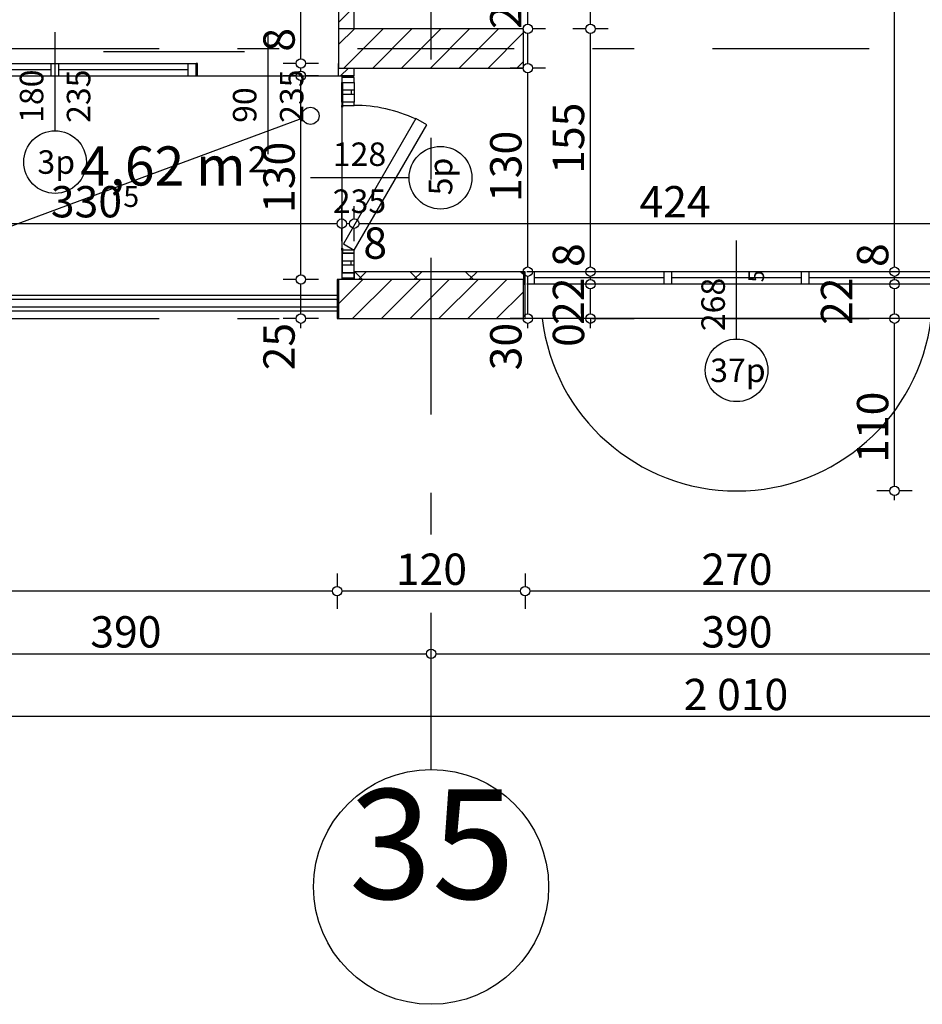
# Model space of a CAD drawing. Extents: x 86619 to 96230, y 86362 to 92697.
# Drawn here: x 93244 to 93820, y 86492 to 87121 of the extents above; entities that cross this region are included whole.
import ezdxf
from ezdxf.enums import TextEntityAlignment as Align

# ---------------------------------------------------------------- set-up
doc = ezdxf.new("R2010")
doc.units = 0
doc.header["$MEASUREMENT"] = 0
doc.linetypes.add('Double Dashed copy', pattern=[226.666667, 100, -50, 26.666667, -50])
for name, color, linetype in [('ArchiCAD', 7, 'Continuous'), ('Fills', 7, 'Continuous'), ('koloni', 7, 'Continuous'), ('KOTI-ext', 7, 'Continuous'), ('lines', 7, 'Continuous'), ('naves', 7, 'Continuous'), ('wall-ext', 7, 'Continuous')]:
    doc.layers.add(name, color=color, linetype=linetype)
doc.styles.add('GENERATED_STYLE_1', font='TIMES.TTF')
doc.dimstyles.new('Dimstyle_1DA14', dxfattribs={"dimtxt": 20, "dimasz": 7.5, "dimexe": 0.18, "dimexo": 0, "dimgap": 0.09, "dimtad": 1, "dimdec": 0, "dimzin": 0, "dimdsep": 46, "dimtxsty": 'GENERATED_STYLE_1', "dimblk": 'ARROWHEAD_1', "dimblk1": 'ARROWHEAD_1', "dimblk2": 'ARROWHEAD_1', "dimcen": 0.09, "dimclrd": 11, "dimclre": 11, "dimclrt": 11, "dimazin": 0, "dimtfac": 1, "dimtdec": 4, "dimtmove": 0, "dimatfit": 0, "dimfxl": 0, "dimtolj": 1, "dimtzin": 0, "dimarcsym": 0})
pattern_1 = [(45, (0, 0), (-17.6776695, 17.6776695), []), (135, (0, 0), (17.6776695, 17.6776695), [])]
pattern_2 = [(45, (0, 0), (-9.1923878, 9.1923878), [])]

# ---------------------------------------------------------------- blocks, each defined once
blk = doc.blocks.new('HATCH_325', base_point=(93449.9, 87085.17))
at = {"layer": 'Fills', "color": 133, "style": 'GENERATED_STYLE_1', "oblique": 0}
blk.add_text('4,62 m', height=25, dxfattribs=at).set_placement((93388.55, 87015.17), align=Align.RIGHT)
blk.add_text('2', height=16.67, dxfattribs=at).set_placement((93389.97, 87023.5))
blk = doc.blocks.new('W_Ribbon_336')
at = {"color": 0, "linetype": 'Continuous'}
for p, q in [((-90, 0), (90, 0)), ((-90, 0), (90, 0)), ((-85, 0), (-85, -8)), ((-2.5, 0), (-2.5, -8)), ((2.5, 0), (2.5, -8)), ((85, 0), (85, -8)), ((-85, -4), (-2.5, -4)), ((2.5, -4), (85, -4)), ((-90, -8), (90, -8)), ((-90, -8), (90, -8))]:
    blk.add_line(p, q, dxfattribs=at)
blk = doc.blocks.new('Window-Door_Marker_-_70_4160')
at = {"layer": 'ArchiCAD', "color": 11, "linetype": 'Continuous'}
blk.add_line((0, 35), (0, -28), dxfattribs=at)
blk.add_circle((0, 55), 20, dxfattribs=at)
at = {"layer": 'ArchiCAD', "color": 11, "style": 'GENERATED_STYLE_1'}
for tag, p, rotation in [('AC_MarkerText_1', (11.25, 62.5), 180), ('AC_WIDO_B_SIZE', (-22.5, 30), -90), ('AC_WIDO_A_SIZE', (7.5, 30), -90)]:
    blk.add_attdef(tag, p, '', height=15, rotation=rotation, dxfattribs=at)
blk = doc.blocks.new('D1_Sliding_Ext_475')
at = {"color": 0, "linetype": 'Continuous'}
blk.add_line((105, 7.5), (15, 7.5), dxfattribs=at)
blk = doc.blocks.new('Window-Door_Marker_-_70_4161')
at = {"layer": 'ArchiCAD', "color": 11, "linetype": 'Continuous'}
blk.add_line((0, 50), (0, -28), dxfattribs=at)
at = {"layer": 'ArchiCAD', "color": 11, "style": 'GENERATED_STYLE_1'}
for tag, p in [('AC_WIDO_B_SIZE', (-22.5, 30)), ('AC_WIDO_A_SIZE', (7.5, 30))]:
    blk.add_attdef(tag, p, '', height=15, rotation=-90, dxfattribs=at)
blk = doc.blocks.new('WALL_1329', base_point=(93447.9, 87085.17))
at = {"layer": 'wall-ext', "color": 4, "linetype": 'Continuous'}
for p, q in [((93175.9, 87093.17), (93175.9, 87085.17)), ((93356.9, 87085.17), (93356.9, 87093.17)), ((93357.9, 87093.17), (93356.9, 87093.17)), ((93357.9, 87085.17), (93357.9, 87093.17)), ((93447.9, 87085.17), (93447.9, 87093.17)), ((93356.9, 87085.17), (93357.9, 87085.17))]:
    blk.add_line(p, q, dxfattribs=at)
at = {"layer": 'wall-ext', "color": 4, "rotation": 180}
for name, p, values in [('Window-Door_Marker_-_70_4160', (93266.9, 87085.17), {'AC_MarkerText_1': '3p', 'AC_WIDO_A_SIZE': '180', 'AC_WIDO_B_SIZE': '235'}), ('Window-Door_Marker_-_70_4161', (93402.9, 87085.17), {'AC_WIDO_A_SIZE': '90', 'AC_WIDO_B_SIZE': '235'})]:
    blk.add_blockref(name, p, dxfattribs=at).add_auto_attribs(values)
at = {"layer": 'wall-ext', "color": 4, "xscale": -1}
blk.add_blockref('D1_Sliding_Ext_475', (93402.9, 87093.17), dxfattribs=at)
at = {"layer": 'wall-ext', "color": 4, "xscale": -1, "rotation": 180}
blk.add_blockref('W_Ribbon_336', (93266.9, 87085.17), dxfattribs=at)
blk = doc.blocks.new('W_Ribbon_368')
at = {"color": 0, "linetype": 'Continuous'}
for p, q in [((-134, 0), (134, 0)), ((-134, 0), (134, 0)), ((-129, 0), (-129, -8)), ((-46.33, 0), (-46.33, -8)), ((-41.33, 0), (-41.33, -8)), ((41.33, 0), (41.33, -8)), ((46.33, 0), (46.33, -8)), ((129, 0), (129, -8)), ((-129, -4), (-46.33, -4)), ((-41.33, -4), (41.33, -4)), ((46.33, -4), (129, -4)), ((-134, -8), (134, -8)), ((-134, -8), (134, -8))]:
    blk.add_line(p, q, dxfattribs=at)
blk = doc.blocks.new('Window-Door_Marker_-_70_4201')
at = {"layer": 'ArchiCAD', "color": 11, "linetype": 'Continuous'}
blk.add_line((0, -43), (0, 20), dxfattribs=at)
blk.add_circle((0, -63), 20, dxfattribs=at)
at = {"layer": 'ArchiCAD', "color": 11, "style": 'GENERATED_STYLE_1'}
for tag, p, height in [('AC_WIDO_A_SIZE', (-7.5, -38), 15), ('AC_WIDO_B_SIZE', (17.5, -6.75), 10)]:
    blk.add_attdef(tag, p, '', height=height, rotation=90, dxfattribs=at)
blk.add_attdef('AC_MarkerText_1', (-16.875, -70.5), '', height=15, dxfattribs=at)
blk = doc.blocks.new('WALL_1366', base_point=(93565.9, 86952.17))
at = {"layer": 'wall-ext', "color": 4, "linetype": 'Continuous'}
for p, q in [((93566.9, 86960.17), (93565.9, 86960.17)), ((93565.9, 86960.17), (93565.9, 86952.17)), ((93566.9, 86952.17), (93566.9, 86960.17)), ((93836.9, 86952.17), (93836.9, 86960.17)), ((93837.9, 86960.17), (93836.9, 86960.17)), ((93837.9, 86955.17), (93837.9, 86960.17)), ((93565.9, 86952.17), (93566.9, 86952.17)), ((93836.9, 86952.17), (93837.9, 86952.17))]:
    blk.add_line(p, q, dxfattribs=at)
at = {"layer": 'wall-ext', "color": 4}
blk.add_blockref('Window-Door_Marker_-_70_4201', (93701.9, 86960.17), dxfattribs=at).add_auto_attribs({'AC_MarkerText_1': '37p', 'AC_WIDO_A_SIZE': '268', 'AC_WIDO_B_SIZE': '5'})
at = {"layer": 'wall-ext', "color": 4, "rotation": 179.9999999999904}
blk.add_blockref('W_Ribbon_368', (93701.9, 86952.17), dxfattribs=at)
blk = doc.blocks.new('D1_2Sidelight_506')
at = {"color": 0, "linetype": 'Continuous'}
for p, q in [((-33.82, 46.2), (-37.82, 39.27)), ((46.2, 0), (-33.82, 46.2)), ((-37.82, 39.27), (42.2, -6.93)), ((-60.8, 0), (-64, 0)), ((-64, 0), (-64, -8)), ((-60.8, -8), (-60.8, 0)), ((-60.8, 0), (-48.2, 0)), ((-60.8, -8), (-60.8, 0)), ((-55.8, 0), (-55.8, -8)), ((-53.2, 0), (-53.2, -8)), ((-46.2, 0), (-48.2, 0)), ((-48.2, 0), (-48.2, -7.5)), ((-48.2, 0), (-48.2, -8)), ((-46.2, -8), (-46.2, 0)), ((42.2, -6.93), (46.2, 0)), ((48.2, 0), (46.2, 0)), ((46.2, 0), (46.2, -8)), ((48.2, -7.5), (48.2, 0)), ((60.8, 0), (48.2, 0)), ((48.2, 0), (48.2, -8)), ((53.2, 0), (53.2, -8)), ((55.8, 0), (55.8, -8)), ((64, 0), (60.8, 0)), ((60.8, 0), (60.8, -8)), ((60.8, -8), (60.8, 0)), ((64, -8), (64, 0)), ((-55.8, -2), (-53.2, -2)), ((55.8, -2), (53.2, -2)), ((-64, -8), (-60.8, -8)), ((-60.8, -7.5), (-48.2, -7.5)), ((-48.2, -8), (-60.8, -8)), ((-48.2, -7.5), (-45, -7.5)), ((-45, -8), (-46.2, -8)), ((-45, -7.5), (-45, -8)), ((45, -8), (45, -7.5)), ((45, -7.5), (48.2, -7.5)), ((46.2, -8), (45, -8)), ((60.8, -7.5), (48.2, -7.5)), ((48.2, -8), (60.8, -8)), ((60.8, -8), (64, -8))]:
    blk.add_line(p, q, dxfattribs=at)
blk.add_arc((46.2, 0), 92.4, 154.94833, 180, dxfattribs=at)
blk = doc.blocks.new('Window-Door_Marker_-_70_4224')
at = {"layer": 'ArchiCAD', "color": 11, "linetype": 'Continuous'}
blk.add_line((0, -43), (0, 20), dxfattribs=at)
blk.add_circle((0, -63), 20, dxfattribs=at)
at = {"layer": 'ArchiCAD', "color": 11, "style": 'GENERATED_STYLE_1'}
for tag, p in [('AC_WIDO_B_SIZE', (-22.5, 5.75)), ('AC_WIDO_A_SIZE', (7.5, 5.75))]:
    blk.add_attdef(tag, p, '', height=15, rotation=-90, dxfattribs=at)
blk.add_attdef('AC_MarkerText_1', (-11.25, -70.5), '', height=15, dxfattribs=at)
blk = doc.blocks.new('WALL_1382', base_point=(93449.9, 86955.17))
at = {"layer": 'wall-ext', "color": 4, "linetype": 'Continuous'}
blk.add_line((93457.9, 87085.17), (93449.9, 87085.17), dxfattribs=at)
at = {"layer": 'wall-ext', "color": 4, "rotation": 270}
blk.add_blockref('D1_2Sidelight_506', (93457.9, 87020.17), dxfattribs=at)
at = {"layer": 'wall-ext', "color": 4, "rotation": 90}
blk.add_blockref('Window-Door_Marker_-_70_4224', (93449.9, 87020.17), dxfattribs=at).add_auto_attribs({'AC_MarkerText_1': '5p', 'AC_WIDO_A_SIZE': '128', 'AC_WIDO_B_SIZE': '235'})
blk = doc.blocks.new('WALL_1384', base_point=(93457.9, 86930.17))
at = {"layer": 'wall-ext'}
h = blk.add_hatch(dxfattribs=at)
h.set_pattern_fill('CONCRETE BLOCK', scale=25, angle=45, style=0, pattern_type=0)
h.set_pattern_definition(pattern_1)
h.paths.add_polyline_path([(93565.9, 86955.17), (93565.9, 86960.17), (93457.9, 86960.17), (93457.9, 86955.17)], flags=0)
h = blk.add_hatch(dxfattribs=at)
h.set_pattern_fill('CONCRETE BLOCK', scale=25, angle=45, style=0, pattern_type=0)
h.set_pattern_definition(pattern_1)
h.paths.add_polyline_path([(93565.9, 86960.17), (93565.9, 86930.17), (93566.9, 86930.17), (93566.9, 86960.17)], flags=0)
h = blk.add_hatch(dxfattribs=at)
h.set_pattern_fill('CONCRETE BLOCK', scale=25, angle=45, style=0, pattern_type=0)
h.set_pattern_definition(pattern_1)
h.paths.add_polyline_path([(93457.9, 86930.17), (93565.9, 86930.17), (93565.9, 86930.17), (93457.9, 86930.17)], flags=0)
at = {"layer": 'wall-ext', "color": 7, "linetype": 'Continuous'}
for p, q in [((93566.9, 86960.17), (93457.9, 86960.17)), ((93457.9, 86960.17), (93457.9, 86955.17)), ((93566.9, 86930.17), (93566.9, 86960.17)), ((93457.9, 86930.17), (93566.9, 86930.17)), ((93457.9, 86930.17), (93457.9, 86930.17))]:
    blk.add_line(p, q, dxfattribs=at)
blk = doc.blocks.new('WALL_1394', base_point=(93446.9, 86930.17))
at = {"layer": 'wall-ext'}
h = blk.add_hatch(dxfattribs=at)
h.set_pattern_fill('CONCRETE BLOCK', scale=25, angle=45, style=0, pattern_type=0)
h.set_pattern_definition(pattern_1)
h.paths.add_polyline_path([(93446.9, 86955.17), (93446.9, 86930.17), (93447.9, 86930.17), (93447.9, 86955.17)], flags=0)
at = {"layer": 'wall-ext', "color": 7, "linetype": 'Continuous'}
for p, q in [((93457.9, 86955.17), (93446.9, 86955.17)), ((93446.9, 86955.17), (93446.9, 86930.17)), ((93446.9, 86930.17), (93457.9, 86930.17))]:
    blk.add_line(p, q, dxfattribs=at)
blk = doc.blocks.new('WALL_1401', base_point=(92739.4, 87115.17))
at = {"layer": 'wall-ext'}
h = blk.add_hatch(dxfattribs=at)
h.set_pattern_fill('CONCRETE BLOCK', scale=25, angle=45, style=0, pattern_type=0)
h.set_pattern_definition(pattern_1)
h.paths.add_polyline_path([(92739.4, 87115.17), (92739.4, 87115.17), (92709.4, 87085.17), (92739.4, 87085.17)], flags=0)
h = blk.add_hatch(dxfattribs=at)
h.set_pattern_fill('CONCRETE BLOCK', scale=25, angle=45, style=0, pattern_type=0)
h.set_pattern_definition(pattern_1)
h.paths.add_polyline_path([(92785.9, 87085.17), (92785.9, 87115.17), (92784.4, 87115.17), (92784.4, 87085.17)], flags=0)
h = blk.add_hatch(dxfattribs=at)
h.set_pattern_fill('CONCRETE BLOCK', scale=25, angle=45, style=0, pattern_type=0)
h.set_pattern_definition(pattern_1)
h.paths.add_polyline_path([(92714.4, 87090.17), (92714.4, 87090.17), (92709.4, 87085.17), (92784.4, 87085.17), (92784.4, 87090.17)], flags=0)
h = blk.add_hatch(dxfattribs=at)
h.set_pattern_fill('CONCRETE BLOCK', scale=25, angle=45, style=0, pattern_type=0)
h.set_pattern_definition(pattern_1)
h.paths.add_polyline_path([(93057.9, 87090.17), (93057.9, 87085.17), (93175.9, 87085.17), (93175.9, 87090.17)], flags=0)
h = blk.add_hatch(dxfattribs=at)
h.set_pattern_fill('CONCRETE BLOCK', scale=25, angle=45, style=0, pattern_type=0)
h.set_pattern_definition(pattern_1)
h.paths.add_polyline_path([(93447.9, 87090.17), (93447.9, 87085.17), (93457.9, 87085.17), (93456.23, 87090.17)], flags=0)
at = {"layer": 'wall-ext', "color": 7, "linetype": 'Continuous'}
for p, q in [((92785.9, 87115.17), (92739.4, 87115.17)), ((92785.9, 87115.17), (92785.9, 87085.17)), ((93104.4, 87115.17), (93057.9, 87115.17)), ((93175.9, 87115.17), (93120.4, 87115.17)), ((92709.4, 87085.17), (92785.9, 87085.17)), ((93057.9, 87085.17), (93175.9, 87085.17)), ((93447.9, 87085.17), (93457.9, 87085.17))]:
    blk.add_line(p, q, dxfattribs=at)
blk = doc.blocks.new('D1_Metal_524')
at = {"color": 0, "linetype": 'Continuous'}
for p, q in [((36.2, 0), (36.2, 72.4)), ((-36.2, 0), (-40, 0)), ((-40, 0), (-40, -10)), ((-36.2, -10), (-36.2, 0)), ((40, 0), (36.2, 0)), ((36.2, 0), (36.2, -10)), ((40, -10), (40, 0)), ((-40, -10), (-36.2, -10)), ((36.2, -10), (40, -10))]:
    blk.add_line(p, q, dxfattribs=at)
blk.add_arc((36.2, 0), 72.4, 90, 180, dxfattribs=at)
blk = doc.blocks.new('Window-Door_Marker_-_70_4247')
at = {"layer": 'ArchiCAD', "color": 11, "linetype": 'Continuous'}
blk.add_line((0, 20), (0, -30), dxfattribs=at)
blk.add_circle((0, 40), 20, dxfattribs=at)
at = {"layer": 'ArchiCAD', "color": 11, "style": 'GENERATED_STYLE_1'}
for tag, p, rotation in [('AC_WIDO_A_SIZE', (-7.5, -12.5), 90), ('AC_WIDO_B_SIZE', (22.5, -23.75), 90), ('AC_MarkerText_1', (5.625, 47.5), 180)]:
    blk.add_attdef(tag, p, '', height=15, rotation=rotation, dxfattribs=at)
blk = doc.blocks.new('WALL_1437', base_point=(93447.9, 87595.67))
at = {"layer": 'wall-ext'}
h = blk.add_hatch(dxfattribs=at)
h.set_pattern_fill('CONCRETE BLOCK', scale=25, angle=45, style=0, pattern_type=0)
h.set_pattern_definition(pattern_1)
h.paths.add_polyline_path([(93457.9, 87585.67), (93447.9, 87585.67), (93447.9, 87575.67), (93457.9, 87575.67)], flags=0)
h = blk.add_hatch(dxfattribs=at)
h.set_pattern_fill('CONCRETE BLOCK', scale=25, angle=45, style=0, pattern_type=0)
h.set_pattern_definition(pattern_1)
h.paths.add_polyline_path([(93447.9, 87575.67), (93447.9, 87495.67), (93447.9, 87495.67), (93447.9, 87575.67)], flags=0)
h = blk.add_hatch(dxfattribs=at)
h.set_pattern_fill('CONCRETE BLOCK', scale=25, angle=45, style=0, pattern_type=0)
h.set_pattern_definition(pattern_1)
h.paths.add_polyline_path([(93457.9, 87413.67), (93447.9, 87413.67), (93447.9, 87115.17), (93457.9, 87115.17)], flags=0)
h = blk.add_hatch(dxfattribs=at)
h.set_pattern_fill('CONCRETE BLOCK', scale=25, angle=45, style=0, pattern_type=0)
h.set_pattern_definition(pattern_1)
h.paths.add_polyline_path([(93456.23, 87090.17), (93457.9, 87085.17), (93457.9, 87090.17)], flags=0)
at = {"layer": 'wall-ext', "color": 7, "linetype": 'Continuous'}
for p, q in [((93447.9, 87585.67), (93447.9, 87495.67)), ((93457.9, 87575.67), (93457.9, 87585.67)), ((93447.9, 87413.67), (93457.9, 87413.67)), ((93447.9, 87413.67), (93447.9, 87115.17)), ((93457.9, 87115.17), (93457.9, 87413.67)), ((93457.9, 87085.17), (93457.9, 87090.17))]:
    blk.add_line(p, q, dxfattribs=at)
at = {"layer": 'wall-ext', "color": 133, "rotation": 90}
blk.add_blockref('D1_Metal_524', (93447.9, 87454.67), dxfattribs=at)
at = {"layer": 'wall-ext', "color": 133, "rotation": 270}
blk.add_blockref('Window-Door_Marker_-_70_4247', (93457.9, 87454.67), dxfattribs=at).add_auto_attribs({'AC_MarkerText_1': '4', 'AC_WIDO_A_SIZE': '80', 'AC_WIDO_B_SIZE': '210'})
blk = doc.blocks.new('COLUMN_530', base_point=(93506.9, 86942.67))
at = {"layer": 'koloni'}
h = blk.add_hatch(dxfattribs=at)
h.set_pattern_fill('COMMON BRICK', color=1, scale=13, angle=45, style=0, pattern_type=0)
h.set_pattern_definition(pattern_2)
h.paths.add_polyline_path([(93447.9, 86930.17), (93565.9, 86930.17), (93565.9, 86955.17), (93447.9, 86955.17)], flags=0)
at = {"layer": 'koloni', "color": 30, "linetype": 'Continuous'}
blk.add_lwpolyline([(93447.9, 86930.17), (93565.9, 86930.17), (93565.9, 86955.17), (93447.9, 86955.17)], close=True, dxfattribs=at)
blk = doc.blocks.new('COLUMN_534', base_point=(93506.9, 87102.67))
at = {"layer": 'koloni'}
h = blk.add_hatch(dxfattribs=at)
h.set_pattern_fill('COMMON BRICK', color=1, scale=13, angle=45, style=0, pattern_type=0)
h.set_pattern_definition(pattern_2)
h.paths.add_polyline_path([(93447.9, 87090.17), (93565.9, 87090.17), (93565.9, 87115.17), (93447.9, 87115.17)], flags=0)
at = {"layer": 'koloni', "color": 30, "linetype": 'Continuous'}
blk.add_lwpolyline([(93447.9, 87090.17), (93565.9, 87090.17), (93565.9, 87115.17), (93447.9, 87115.17)], close=True, dxfattribs=at)
blk = doc.blocks.new('*D998')
at = {"layer": 'KOTI-ext', "color": 11, "linetype": 'Continuous'}
for p, q in [((92696.9, 86687.42), (92696.9, 86679.17)), ((94706.9, 86687.42), (94706.9, 86679.17)), ((92693.9, 86676.17), (92690.9, 86676.17)), ((92696.9, 86673.17), (92696.9, 86664.92)), ((94703.9, 86676.17), (92699.9, 86676.17)), ((94706.9, 86673.17), (94706.9, 86664.92)), ((94712.9, 86676.17), (94709.9, 86676.17))]:
    blk.add_line(p, q, dxfattribs=at)
for centre in [(92696.9, 86676.17), (94706.9, 86676.17)]:
    blk.add_circle(centre, 3, dxfattribs=at)
at = {"layer": 'KOTI-ext', "color": 11, "style": 'GENERATED_STYLE_1', "oblique": 0}
blk.add_text('2\xa0010', height=20, dxfattribs=at).set_placement((93668.15, 86680.17))
blk = doc.blocks.new('ARROWHEAD_1')
at = {"color": 0, "linetype": 'Continuous'}
blk.add_line((0, 0), (-1, 0), dxfattribs=at)
blk.add_circle((0, 0), 0.25, dxfattribs=at)
blk = doc.blocks.new('*D1002')
at = {"layer": 'KOTI-ext', "color": 11, "linetype": 'Continuous'}
for p, q in [((93116.9, 86719.17), (93116.9, 86727.42)), ((93506.9, 86719.17), (93506.9, 86727.42)), ((93119.9, 86716.17), (93503.9, 86716.17)), ((93116.9, 86704.92), (93116.9, 86713.17)), ((93506.9, 86704.92), (93506.9, 86713.17))]:
    blk.add_line(p, q, dxfattribs=at)
for centre in [(93116.9, 86716.17), (93506.9, 86716.17)]:
    blk.add_circle(centre, 3, dxfattribs=at)
at = {"layer": 'KOTI-ext', "color": 11, "style": 'GENERATED_STYLE_1', "oblique": 0}
blk.add_text('390', height=20, dxfattribs=at).set_placement((93289.4, 86720.17))
blk = doc.blocks.new('*D1003')
at = {"layer": 'KOTI-ext', "color": 11, "linetype": 'Continuous'}
for p, q in [((93506.9, 86719.17), (93506.9, 86727.42)), ((93896.9, 86719.17), (93896.9, 86727.42)), ((93509.9, 86716.17), (93893.9, 86716.17)), ((93506.9, 86704.92), (93506.9, 86713.17)), ((93896.9, 86704.92), (93896.9, 86713.17))]:
    blk.add_line(p, q, dxfattribs=at)
for centre in [(93506.9, 86716.17), (93896.9, 86716.17)]:
    blk.add_circle(centre, 3, dxfattribs=at)
at = {"layer": 'KOTI-ext', "color": 11, "style": 'GENERATED_STYLE_1', "oblique": 0}
blk.add_text('390', height=20, dxfattribs=at).set_placement((93679.4, 86720.17))
blk = doc.blocks.new('*D1011')
at = {"layer": 'KOTI-ext', "color": 11, "linetype": 'Continuous'}
for p, q in [((93566.9, 86767.42), (93566.9, 86759.17)), ((93836.9, 86767.42), (93836.9, 86759.17)), ((93833.9, 86756.17), (93569.9, 86756.17)), ((93566.9, 86753.17), (93566.9, 86744.92)), ((93836.9, 86753.17), (93836.9, 86744.92))]:
    blk.add_line(p, q, dxfattribs=at)
for centre in [(93566.9, 86756.17), (93836.9, 86756.17)]:
    blk.add_circle(centre, 3, dxfattribs=at)
at = {"layer": 'KOTI-ext', "color": 11, "style": 'GENERATED_STYLE_1', "oblique": 0}
blk.add_text('270', height=20, dxfattribs=at).set_placement((93679.4, 86760.17))
blk = doc.blocks.new('*D1012')
at = {"layer": 'KOTI-ext', "color": 11, "linetype": 'Continuous'}
for p, q in [((93446.9, 86767.42), (93446.9, 86759.17)), ((93566.9, 86767.42), (93566.9, 86759.17)), ((93563.9, 86756.17), (93449.9, 86756.17)), ((93446.9, 86753.17), (93446.9, 86744.92)), ((93566.9, 86753.17), (93566.9, 86744.92))]:
    blk.add_line(p, q, dxfattribs=at)
for centre in [(93446.9, 86756.17), (93566.9, 86756.17)]:
    blk.add_circle(centre, 3, dxfattribs=at)
at = {"layer": 'KOTI-ext', "color": 11, "style": 'GENERATED_STYLE_1', "oblique": 0}
blk.add_text('120', height=20, dxfattribs=at).set_placement((93484.4, 86760.17))
blk = doc.blocks.new('*D1013')
at = {"layer": 'KOTI-ext', "color": 11, "linetype": 'Continuous'}
for p, q in [((92816.9, 86767.42), (92816.9, 86759.17)), ((93446.9, 86767.42), (93446.9, 86759.17)), ((93443.9, 86756.17), (92819.9, 86756.17)), ((92816.9, 86753.17), (92816.9, 86744.92)), ((93446.9, 86753.17), (93446.9, 86744.92))]:
    blk.add_line(p, q, dxfattribs=at)
for centre in [(92816.9, 86756.17), (93446.9, 86756.17)]:
    blk.add_circle(centre, 3, dxfattribs=at)
at = {"layer": 'KOTI-ext', "color": 11, "style": 'GENERATED_STYLE_1', "oblique": 0}
blk.add_text('630', height=20, dxfattribs=at).set_placement((93109.4, 86760.17))
blk = doc.blocks.new('*D1435')
at = {"layer": 'KOTI-ext', "color": 11, "linetype": 'Continuous'}
for p, q in [((93565.59, 86960.17), (93557.34, 86960.17)), ((93568.59, 86933.17), (93568.59, 86957.17)), ((93579.84, 86960.17), (93571.59, 86960.17)), ((93565.59, 86930.17), (93557.34, 86930.17)), ((93579.84, 86930.17), (93571.59, 86930.17)), ((93568.59, 86924.17), (93568.59, 86927.17))]:
    blk.add_line(p, q, dxfattribs=at)
for centre in [(93568.59, 86960.17), (93568.59, 86930.17)]:
    blk.add_circle(centre, 3, dxfattribs=at)
at = {"layer": 'KOTI-ext', "color": 11, "style": 'GENERATED_STYLE_1', "oblique": 0}
blk.add_text('30', height=20, rotation=90, dxfattribs=at).set_placement((93564.59, 86897.17))
blk = doc.blocks.new('*D1436')
at = {"layer": 'KOTI-ext', "color": 11, "linetype": 'Continuous'}
for p, q in [((93565.59, 87090.17), (93557.34, 87090.17)), ((93568.59, 86963.17), (93568.59, 87087.17)), ((93579.84, 87090.17), (93571.59, 87090.17)), ((93565.59, 86960.17), (93557.34, 86960.17)), ((93579.84, 86960.17), (93571.59, 86960.17))]:
    blk.add_line(p, q, dxfattribs=at)
for centre in [(93568.59, 87090.17), (93568.59, 86960.17)]:
    blk.add_circle(centre, 3, dxfattribs=at)
at = {"layer": 'KOTI-ext', "color": 11, "style": 'GENERATED_STYLE_1', "oblique": 0}
blk.add_text('130', height=20, rotation=90, dxfattribs=at).set_placement((93564.59, 87004.7))
blk = doc.blocks.new('*D1437')
at = {"layer": 'KOTI-ext', "color": 11, "linetype": 'Continuous'}
for p, q in [((93565.59, 87115.17), (93557.34, 87115.17)), ((93568.59, 87093.17), (93568.59, 87112.17)), ((93579.84, 87115.17), (93571.59, 87115.17)), ((93565.59, 87090.17), (93557.34, 87090.17)), ((93579.84, 87090.17), (93571.59, 87090.17))]:
    blk.add_line(p, q, dxfattribs=at)
for centre in [(93568.59, 87115.17), (93568.59, 87090.17)]:
    blk.add_circle(centre, 3, dxfattribs=at)
at = {"layer": 'KOTI-ext', "color": 11, "style": 'GENERATED_STYLE_1', "oblique": 0}
blk.add_text('25', height=20, rotation=90, dxfattribs=at).set_placement((93564.59, 87115.17))
blk = doc.blocks.new('*D1438')
at = {"layer": 'KOTI-ext', "color": 11, "linetype": 'Continuous'}
for p, q in [((93565.59, 87595.67), (93557.34, 87595.67)), ((93568.59, 87118.17), (93568.59, 87592.67)), ((93579.84, 87595.67), (93571.59, 87595.67)), ((93565.59, 87115.17), (93557.34, 87115.17)), ((93579.84, 87115.17), (93571.59, 87115.17))]:
    blk.add_line(p, q, dxfattribs=at)
for centre in [(93568.59, 87595.67), (93568.59, 87115.17)]:
    blk.add_circle(centre, 3, dxfattribs=at)
at = {"layer": 'KOTI-ext', "color": 11, "style": 'GENERATED_STYLE_1', "oblique": 0}
blk.add_text('5', height=13.33, rotation=90, dxfattribs=at).set_placement((93557.93, 87373.75))
blk.add_text('480', height=20, rotation=90, dxfattribs=at).set_placement((93564.59, 87372.92), align=Align.RIGHT)
blk = doc.blocks.new('*D1828')
at = {"layer": 'KOTI-ext', "color": 11, "linetype": 'Continuous'}
for p, q in [((93119.4, 86993.83), (93119.4, 87002.08)), ((93449.9, 86993.83), (93449.9, 87002.08)), ((93119.4, 86979.58), (93119.4, 86987.83)), ((93122.4, 86990.83), (93446.9, 86990.83)), ((93449.9, 86979.58), (93449.9, 86987.83))]:
    blk.add_line(p, q, dxfattribs=at)
for centre in [(93119.4, 86990.83), (93449.9, 86990.83)]:
    blk.add_circle(centre, 3, dxfattribs=at)
at = {"layer": 'KOTI-ext', "color": 11, "style": 'GENERATED_STYLE_1', "oblique": 0}
for height, p in [(20, (93122.4, 86994.83)), (13.33, (93310.48, 87001.5))]:
    blk.add_text('5', height=height, dxfattribs=at).set_placement(p)
blk.add_text('330', height=20, dxfattribs=at).set_placement((93309.65, 86994.83), align=Align.RIGHT)
blk = doc.blocks.new('*D1829')
at = {"layer": 'KOTI-ext', "color": 11, "linetype": 'Continuous'}
for p, q in [((93449.9, 86993.83), (93449.9, 87002.08)), ((93457.9, 86993.83), (93457.9, 87002.08)), ((93449.9, 86979.58), (93449.9, 86987.83)), ((93452.9, 86990.83), (93454.9, 86990.83)), ((93457.9, 86979.58), (93457.9, 86987.83))]:
    blk.add_line(p, q, dxfattribs=at)
for centre in [(93449.9, 86990.83), (93457.9, 86990.83)]:
    blk.add_circle(centre, 3, dxfattribs=at)
blk = doc.blocks.new('*D1830')
at = {"layer": 'KOTI-ext', "color": 11, "linetype": 'Continuous'}
for p, q in [((93457.9, 86993.83), (93457.9, 87002.08)), ((93881.9, 86993.83), (93881.9, 87002.08)), ((93457.9, 86979.58), (93457.9, 86987.83)), ((93460.9, 86990.83), (93878.9, 86990.83)), ((93881.9, 86979.58), (93881.9, 86987.83))]:
    blk.add_line(p, q, dxfattribs=at)
for centre in [(93457.9, 86990.83), (93881.9, 86990.83)]:
    blk.add_circle(centre, 3, dxfattribs=at)
at = {"layer": 'KOTI-ext', "color": 11, "style": 'GENERATED_STYLE_1', "oblique": 0}
for s, p in [('424', (93639.9, 86994.83)), ('30', (93848.9, 86994.83)), ('8', (93463.67, 86968.41))]:
    blk.add_text(s, height=20, dxfattribs=at).set_placement(p)
blk = doc.blocks.new('*D2748')
at = {"layer": 'KOTI-ext', "color": 11, "linetype": 'Continuous'}
for p, q in [((93802.7, 86823.16), (93802.7, 86927.17)), ((93799.7, 86820.16), (93791.45, 86820.16)), ((93802.7, 86814.16), (93802.7, 86817.16)), ((93813.95, 86820.16), (93805.7, 86820.16))]:
    blk.add_line(p, q, dxfattribs=at)
blk.add_circle((93802.7, 86820.16), 3, dxfattribs=at)
at = {"layer": 'KOTI-ext', "color": 11, "style": 'GENERATED_STYLE_1', "oblique": 0}
for s, p in [('22', (93775.7, 86926.17)), ('110', (93798.7, 86838.12))]:
    blk.add_text(s, height=20, rotation=90, dxfattribs=at).set_placement(p)
blk = doc.blocks.new('*D2749')
at = {"layer": 'KOTI-ext', "color": 11, "linetype": 'Continuous'}
for p, q in [((93802.7, 86933.17), (93802.7, 86949.17)), ((93799.7, 86930.17), (93791.45, 86930.17)), ((93813.95, 86930.17), (93805.7, 86930.17))]:
    blk.add_line(p, q, dxfattribs=at)
blk.add_circle((93802.7, 86930.17), 3, dxfattribs=at)
blk = doc.blocks.new('*D2750')
at = {"layer": 'KOTI-ext', "color": 11, "linetype": 'Continuous'}
for p, q in [((93802.7, 86955.17), (93802.7, 86957.17)), ((93799.7, 86952.17), (93791.45, 86952.17)), ((93813.95, 86952.17), (93805.7, 86952.17))]:
    blk.add_line(p, q, dxfattribs=at)
blk.add_circle((93802.7, 86952.17), 3, dxfattribs=at)
blk = doc.blocks.new('*D2751')
at = {"layer": 'KOTI-ext', "color": 11, "linetype": 'Continuous'}
for p, q in [((93802.7, 86963.17), (93802.7, 87582.67)), ((93799.7, 86960.17), (93791.45, 86960.17)), ((93813.95, 86960.17), (93805.7, 86960.17))]:
    blk.add_line(p, q, dxfattribs=at)
blk.add_circle((93802.7, 86960.17), 3, dxfattribs=at)
at = {"layer": 'KOTI-ext', "color": 11, "style": 'GENERATED_STYLE_1', "oblique": 0}
for s, height, p in [('10', 20, (93798.7, 87544)), ('5', 13.33, (93792.04, 87298.75)), ('8', 20, (93798.7, 86963.17))]:
    blk.add_text(s, height=height, rotation=90, dxfattribs=at).set_placement(p)
blk.add_text('625', height=20, rotation=90, dxfattribs=at).set_placement((93798.7, 87297.92), align=Align.RIGHT)
blk = doc.blocks.new('*D2758')
at = {"layer": 'KOTI-ext', "color": 11, "linetype": 'Continuous'}
for p, q in [((93605.59, 86930.17), (93597.34, 86930.17)), ((93605.59, 86930.17), (93597.34, 86930.17)), ((93608.59, 86930.17), (93608.59, 86927.17)), ((93619.84, 86930.17), (93611.59, 86930.17)), ((93619.84, 86930.17), (93611.59, 86930.17)), ((93608.59, 86924.17), (93608.59, 86927.17))]:
    blk.add_line(p, q, dxfattribs=at)
blk.add_circle((93608.59, 86930.17), 3, dxfattribs=at)
blk.add_circle((93608.59, 86930.17), 3, dxfattribs=at)
at = {"layer": 'KOTI-ext', "color": 11, "style": 'GENERATED_STYLE_1', "oblique": 0}
for s, p in [('22', (93604.59, 86926.17)), ('0', (93604.59, 86912.17))]:
    blk.add_text(s, height=20, rotation=90, dxfattribs=at).set_placement(p)
blk = doc.blocks.new('*D2759')
at = {"layer": 'KOTI-ext', "color": 11, "linetype": 'Continuous'}
for p, q in [((93605.59, 86952.17), (93597.34, 86952.17)), ((93608.59, 86933.17), (93608.59, 86949.17)), ((93619.84, 86952.17), (93611.59, 86952.17)), ((93605.59, 86930.17), (93597.34, 86930.17)), ((93619.84, 86930.17), (93611.59, 86930.17))]:
    blk.add_line(p, q, dxfattribs=at)
for centre in [(93608.59, 86952.17), (93608.59, 86930.17)]:
    blk.add_circle(centre, 3, dxfattribs=at)
blk = doc.blocks.new('*D2760')
at = {"layer": 'KOTI-ext', "color": 11, "linetype": 'Continuous'}
for p, q in [((93605.59, 86960.17), (93597.34, 86960.17)), ((93608.59, 86955.17), (93608.59, 86957.17)), ((93619.84, 86960.17), (93611.59, 86960.17)), ((93605.59, 86952.17), (93597.34, 86952.17)), ((93619.84, 86952.17), (93611.59, 86952.17))]:
    blk.add_line(p, q, dxfattribs=at)
for centre in [(93608.59, 86960.17), (93608.59, 86952.17)]:
    blk.add_circle(centre, 3, dxfattribs=at)
blk = doc.blocks.new('*D2761')
at = {"layer": 'KOTI-ext', "color": 11, "linetype": 'Continuous'}
for p, q in [((93605.59, 87115.17), (93597.34, 87115.17)), ((93608.59, 86963.17), (93608.59, 87112.17)), ((93619.84, 87115.17), (93611.59, 87115.17)), ((93605.59, 86960.17), (93597.34, 86960.17)), ((93619.84, 86960.17), (93611.59, 86960.17))]:
    blk.add_line(p, q, dxfattribs=at)
for centre in [(93608.59, 87115.17), (93608.59, 86960.17)]:
    blk.add_circle(centre, 3, dxfattribs=at)
at = {"layer": 'KOTI-ext', "color": 11, "style": 'GENERATED_STYLE_1', "oblique": 0}
for s, p in [('155', (93604.59, 87022.67)), ('8', (93604.59, 86963.17))]:
    blk.add_text(s, height=20, rotation=90, dxfattribs=at).set_placement(p)
blk = doc.blocks.new('*D2762')
at = {"layer": 'KOTI-ext', "color": 11, "linetype": 'Continuous'}
for p, q in [((93605.59, 87585.67), (93597.34, 87585.67)), ((93619.84, 87585.67), (93611.59, 87585.67)), ((93608.59, 87118.17), (93608.59, 87582.67)), ((93605.59, 87115.17), (93597.34, 87115.17)), ((93619.84, 87115.17), (93611.59, 87115.17))]:
    blk.add_line(p, q, dxfattribs=at)
for centre in [(93608.59, 87585.67), (93608.59, 87115.17)]:
    blk.add_circle(centre, 3, dxfattribs=at)
at = {"layer": 'KOTI-ext', "color": 11, "style": 'GENERATED_STYLE_1', "oblique": 0}
for s, height, p in [('10', 20, (93604.59, 87552.67)), ('5', 13.33, (93597.93, 87353.75))]:
    blk.add_text(s, height=height, rotation=90, dxfattribs=at).set_placement(p)
blk.add_text('470', height=20, rotation=90, dxfattribs=at).set_placement((93604.59, 87352.92), align=Align.RIGHT)
blk = doc.blocks.new('*D2796')
at = {"layer": 'KOTI-ext', "color": 11, "linetype": 'Continuous'}
for p, q in [((93420.84, 86955.17), (93412.59, 86955.17)), ((93435.09, 86955.17), (93426.84, 86955.17)), ((93423.84, 86933.17), (93423.84, 86952.17)), ((93420.84, 86930.17), (93412.59, 86930.17)), ((93435.09, 86930.17), (93426.84, 86930.17)), ((93423.84, 86924.17), (93423.84, 86927.17))]:
    blk.add_line(p, q, dxfattribs=at)
for centre in [(93423.84, 86955.17), (93423.84, 86930.17)]:
    blk.add_circle(centre, 3, dxfattribs=at)
at = {"layer": 'KOTI-ext', "color": 11, "style": 'GENERATED_STYLE_1', "oblique": 0}
blk.add_text('25', height=20, rotation=90, dxfattribs=at).set_placement((93419.84, 86897.17))
blk = doc.blocks.new('*D2797')
at = {"layer": 'KOTI-ext', "color": 11, "linetype": 'Continuous'}
for p, q in [((93420.84, 87085.17), (93412.59, 87085.17)), ((93423.84, 86958.17), (93423.84, 87082.17)), ((93435.09, 87085.17), (93426.84, 87085.17)), ((93420.84, 86955.17), (93412.59, 86955.17)), ((93435.09, 86955.17), (93426.84, 86955.17))]:
    blk.add_line(p, q, dxfattribs=at)
for centre in [(93423.84, 87085.17), (93423.84, 86955.17)]:
    blk.add_circle(centre, 3, dxfattribs=at)
at = {"layer": 'KOTI-ext', "color": 11, "style": 'GENERATED_STYLE_1', "oblique": 0}
blk.add_text('130', height=20, rotation=90, dxfattribs=at).set_placement((93419.84, 86997.67))
blk = doc.blocks.new('*D2798')
at = {"layer": 'KOTI-ext', "color": 11, "linetype": 'Continuous'}
for p, q in [((93420.84, 87093.17), (93412.59, 87093.17)), ((93435.09, 87093.17), (93426.84, 87093.17)), ((93423.84, 87088.17), (93423.84, 87090.17)), ((93420.84, 87085.17), (93412.59, 87085.17)), ((93435.09, 87085.17), (93426.84, 87085.17))]:
    blk.add_line(p, q, dxfattribs=at)
for centre in [(93423.84, 87093.17), (93423.84, 87085.17)]:
    blk.add_circle(centre, 3, dxfattribs=at)
blk = doc.blocks.new('*D2799')
at = {"layer": 'KOTI-ext', "color": 11, "linetype": 'Continuous'}
for p, q in [((93420.84, 87413.67), (93412.59, 87413.67)), ((93435.09, 87413.67), (93426.84, 87413.67)), ((93423.84, 87096.17), (93423.84, 87410.67)), ((93420.84, 87093.17), (93412.59, 87093.17)), ((93435.09, 87093.17), (93426.84, 87093.17))]:
    blk.add_line(p, q, dxfattribs=at)
for centre in [(93423.84, 87413.67), (93423.84, 87093.17)]:
    blk.add_circle(centre, 3, dxfattribs=at)
at = {"layer": 'KOTI-ext', "color": 11, "style": 'GENERATED_STYLE_1', "oblique": 0}
for s, height, p in [('5', 13.33, (93413.17, 87271.75)), ('8', 20, (93419.84, 87100.67))]:
    blk.add_text(s, height=height, rotation=90, dxfattribs=at).set_placement(p)
blk.add_text('320', height=20, rotation=90, dxfattribs=at).set_placement((93419.84, 87270.92), align=Align.RIGHT)
blk = doc.blocks.new('DIM_68', base_point=(92709.4, 86716.17))
at = {"layer": 'KOTI-ext', "color": 11, "linetype": 'Continuous'}
for p1, p2, picture, middle in [((93116.9, 86362.34), (93506.9, 86362.34), '*D1002', (93296.9, 86730.17)), ((93506.9, 86362.34), (93896.9, 86362.34), '*D1003', (93686.9, 86730.17))]:
    dim = blk.add_aligned_dim(p1=p1, p2=p2, distance=353.83, dimstyle='Dimstyle_1DA14', dxfattribs=at)
    dim.commit()
    dim.dimension.update_dxf_attribs({"geometry": picture, "text_midpoint": middle})
blk = doc.blocks.new('DIM_69', base_point=(94586.9, 86756.17))
at = {"layer": 'KOTI-ext', "color": 11, "linetype": 'Continuous'}
for p1, p2, picture, middle in [((93446.9, 86907.85), (92816.9, 86907.85), '*D1013', (93124.4, 86770.17)), ((93566.9, 86907.85), (93446.9, 86907.85), '*D1012', (93499.4, 86770.17)), ((93836.9, 86907.85), (93566.9, 86907.85), '*D1011', (93686.9, 86770.17))]:
    dim = blk.add_aligned_dim(p1=p1, p2=p2, distance=151.67, dimstyle='Dimstyle_1DA14', dxfattribs=at)
    dim.commit()
    dim.dimension.update_dxf_attribs({"geometry": picture, "text_midpoint": middle})
blk = doc.blocks.new('DIM_174', base_point=(93568.59, 86960.17))
at = {"layer": 'KOTI-ext', "color": 11, "linetype": 'Continuous'}
for base, p1, p2, picture, middle in [((93568.5922577, 86960.16545759), (93447.89853387, 87115.16760516), (93604.39853387, 87595.66760516), '*D1438', (93554.59225751, 87335.41760385)), ((93568.59, 86960.17), (93565.9, 87090.17), (93447.9, 87115.17), '*D1437', (93554.59, 87130.17)), ((93568.59, 86960.17), (93512.4, 86960.17), (93565.9, 87090.17), '*D1436', (93554.59, 87019.7))]:
    dim = blk.add_linear_dim(base=base, p1=p1, p2=p2, angle=90, dimstyle='Dimstyle_1DA14', dxfattribs=at)
    dim.commit()
    dim.dimension.update_dxf_attribs({"geometry": picture, "text_midpoint": middle, "text_rotation": 90})
dim = blk.add_aligned_dim(p1=(93512.4, 86930.17), p2=(93512.4, 86960.17), distance=-56.19, dimstyle='Dimstyle_1DA14', dxfattribs=at)
dim.commit()
dim.dimension.update_dxf_attribs({"geometry": '*D1435', "text_midpoint": (93554.59, 86912.17), "text_rotation": 90})
blk = doc.blocks.new('DIM_969', base_point=(92709.4, 86990.83))
at = {"layer": 'KOTI-ext', "color": 11, "linetype": 'Continuous'}
for base, p1, p2, picture, middle in [((92709.4, 86990.83), (93457.9, 87020.17), (93881.9, 87022.67), '*D1830', (93654.9, 87004.83)), ((92709.39853387, 86990.82938975), (93119.39853387, 87015.16760516), (93449.89853387, 87020.16760516), '*D1828', (93279.64853257, 87004.82938994))]:
    dim = blk.add_linear_dim(base=base, p1=p1, p2=p2, dimstyle='Dimstyle_1DA14', dxfattribs=at)
    dim.commit()
    dim.dimension.update_dxf_attribs({"geometry": picture, "text_midpoint": middle})
dim = blk.add_aligned_dim(p1=(93449.9, 87020.17), p2=(93457.9, 87020.17), distance=-29.34, dimstyle='Dimstyle_1DA14', dxfattribs=at)
dim.commit()
dim.dimension.update_dxf_attribs({"geometry": '*D1829', "text_midpoint": (93478.67, 86978.41)})
blk = doc.blocks.new('DIM_1792', base_point=(93802.7, 86930.17))
at = {"layer": 'KOTI-ext', "color": 11, "linetype": 'Continuous'}
for base, p1, p2, picture, middle in [((93802.7042, 86930.1655), (93701.9037, 86960.1655), (93604.3985, 87585.6676), '*D2751', (93788.7042, 87267.9165)), ((93802.7, 86930.17), (93701.9, 86820.16), (93836.9, 86930.17), '*D2748', (93788.7, 86853.12)), ((93802.7, 86930.17), (93836.9, 86930.17), (93701.9, 86952.17), '*D2749', (93765.7, 86941.17))]:
    dim = blk.add_linear_dim(base=base, p1=p1, p2=p2, angle=90, dimstyle='Dimstyle_1DA14', dxfattribs=at)
    dim.commit()
    dim.dimension.update_dxf_attribs({"geometry": picture, "text_midpoint": middle, "text_rotation": 90})
dim = blk.add_aligned_dim(p1=(93701.9, 86952.17), p2=(93701.9, 86960.17), distance=-100.8, dimstyle='Dimstyle_1DA14', dxfattribs=at)
dim.commit()
dim.dimension.update_dxf_attribs({"geometry": '*D2750', "text_midpoint": (93788.7, 86978.17), "text_rotation": 90})
blk = doc.blocks.new('DIM_1793', base_point=(93608.59, 86930.17))
at = {"layer": 'KOTI-ext', "color": 11, "linetype": 'Continuous'}
for base, p1, p2, picture, middle in [((93608.5922577, 86930.16760516), (93447.89853387, 87115.16760516), (93604.39853387, 87585.66760516), '*D2762', (93594.59225751, 87315.41760385)), ((93608.59, 86930.17), (93701.9, 86960.17), (93447.9, 87115.17), '*D2761', (93594.59, 87030.17)), ((93608.5923, 86930.1676), (93866.8975, 86930.1655), (93446.8985, 86930.1676), '*D2758', (93594.5923, 86927.1655)), ((93608.59, 86930.17), (93446.9, 86930.17), (93701.9, 86952.17), '*D2759', (93594.59, 86941.17))]:
    dim = blk.add_linear_dim(base=base, p1=p1, p2=p2, angle=90, dimstyle='Dimstyle_1DA14', dxfattribs=at)
    dim.commit()
    dim.dimension.update_dxf_attribs({"geometry": picture, "text_midpoint": middle, "text_rotation": 90})
dim = blk.add_aligned_dim(p1=(93701.9, 86952.17), p2=(93701.9, 86960.17), distance=93.31, dimstyle='Dimstyle_1DA14', dxfattribs=at)
dim.commit()
dim.dimension.update_dxf_attribs({"geometry": '*D2760', "text_midpoint": (93594.59, 86978.17), "text_rotation": 90})
blk = doc.blocks.new('DIM_1795', base_point=(93423.84, 86955.17))
at = {"layer": 'KOTI-ext', "color": 11, "linetype": 'Continuous'}
for base, p1, p2, picture, middle in [((93423.84033218, 86955.16760516), (93311.89853387, 87093.16760516), (93457.89853387, 87413.66760516), '*D2799', (93409.84033199, 87240.91760385)), ((93423.84, 86955.17), (93452.4, 86955.17), (93311.9, 87085.17), '*D2797', (93409.84, 87012.67))]:
    dim = blk.add_linear_dim(base=base, p1=p1, p2=p2, angle=90, dimstyle='Dimstyle_1DA14', dxfattribs=at)
    dim.commit()
    dim.dimension.update_dxf_attribs({"geometry": picture, "text_midpoint": middle, "text_rotation": 90})
for p1, p2, distance, picture, middle in [((93311.9, 87085.17), (93311.9, 87093.17), -111.94, '*D2798', (93409.84, 87115.67)), ((93452.4, 86930.17), (93452.4, 86955.17), 28.56, '*D2796', (93409.84, 86912.17))]:
    dim = blk.add_aligned_dim(p1=p1, p2=p2, distance=distance, dimstyle='Dimstyle_1DA14', dxfattribs=at)
    dim.commit()
    dim.dimension.update_dxf_attribs({"geometry": picture, "text_midpoint": middle, "text_rotation": 90})

msp = doc.modelspace()

# ---------------------------------------------------------------- linework, layer by layer
at = {"color": 45, "linetype": 'Double Dashed copy'}
for p, q in [((93506.9, 86642.33), (93506.9, 87865.17)), ((92553.26, 87102.67), (95067.65, 87102.67)), ((92553.26, 86930.17), (95067.65, 86930.17))]:
    msp.add_line(p, q, dxfattribs=at)
at = {"color": 91, "linetype": 'Continuous'}
msp.add_circle((93506.9, 86567.33), 75, dxfattribs=at)
at = {"layer": 'lines', "color": 211, "linetype": 'Continuous'}
msp.add_line((93119.4, 86945.17), (93424.62, 87058.11), dxfattribs=at)
at = {"layer": 'lines', "color": 91, "linetype": 'Continuous'}
msp.add_line((93836.9, 86930.17), (93566.9, 86930.17), dxfattribs=at)
at = {"layer": 'naves', "color": 211, "linetype": 'Continuous'}
msp.add_circle((93429.9, 87059.67), 5.5, dxfattribs=at)
at = {"layer": 'naves', "color": 91, "linetype": 'Continuous'}
msp.add_arc((93701.9, 86945.17), 125, 186.89194, 353.10806, dxfattribs=at)
at = {"layer": 'wall-ext', "color": 133, "linetype": 'Continuous'}
for p, q in [((93356.9, 87085.17), (93447.9, 87085.17)), ((93449.9, 87085.17), (93449.9, 86955.17))]:
    msp.add_line(p, q, dxfattribs=at)
at = {"layer": 'wall-ext', "color": 91, "linetype": 'Continuous'}
for p, q in [((92816.9, 86945.17), (93446.9, 86945.17)), ((92816.9, 86942.67), (93446.9, 86942.67)), ((92816.9, 86937.67), (93446.9, 86937.67)), ((92816.9, 86935.17), (93446.9, 86935.17))]:
    msp.add_line(p, q, dxfattribs=at)

# ---------------------------------------------------------------- block references
at = {"layer": 'Fills', "color": 20, "linetype": 'Continuous'}
msp.add_blockref('HATCH_325', (93449.9, 87085.17), dxfattribs=at)
at = {"layer": 'koloni', "color": 30}
for name, p in [('COLUMN_534', (93506.9, 87102.67)), ('COLUMN_530', (93506.9, 86942.67))]:
    msp.add_blockref(name, p, dxfattribs=at)
at = {"layer": 'KOTI-ext', "color": 11, "linetype": 'Continuous'}
for name, p in [('DIM_1792', (93802.7, 86930.17)), ('DIM_1795', (93423.84, 86955.17)), ('DIM_1793', (93608.59, 86930.17)), ('DIM_174', (93568.59, 86960.17)), ('DIM_969', (92709.4, 86990.83)), ('DIM_68', (92709.4, 86716.17)), ('DIM_69', (94586.9, 86756.17))]:
    msp.add_blockref(name, p, dxfattribs=at)
at = {"layer": 'wall-ext', "color": 7}
for name, p in [('WALL_1437', (93447.9, 87595.67)), ('WALL_1401', (92739.4, 87115.17)), ('WALL_1394', (93446.9, 86930.17)), ('WALL_1384', (93457.9, 86930.17))]:
    msp.add_blockref(name, p, dxfattribs=at)
at = {"layer": 'wall-ext', "color": 4}
for name, p in [('WALL_1329', (93447.9, 87085.17)), ('WALL_1382', (93449.9, 86955.17)), ('WALL_1366', (93565.9, 86952.17))]:
    msp.add_blockref(name, p, dxfattribs=at)

# ---------------------------------------------------------------- texts
at = {"color": 11, "insert": (93454.4, 86629.68), "char_height": 70, "width": 110.25, "attachment_point": 1, "style": 'GENERATED_STYLE_1'}
msp.add_mtext('{\\fTimes New Roman CYR|b0|i0|c204|p18;35}', dxfattribs=at)

# ---------------------------------------------------------------- dimensions: what is measured, and where the dimension line sits
at = {"layer": 'KOTI-ext', "color": 11, "linetype": 'Continuous'}
dim = msp.add_aligned_dim(p1=(94706.9, 86940.18), p2=(92696.9, 86940.18), distance=264.01, dimstyle='Dimstyle_1DA14', dxfattribs=at)
dim.commit()
dim.dimension.update_dxf_attribs({"geometry": '*D998', "text_midpoint": (93690.65, 86690.17)})

doc.saveas('drawing.dxf')
